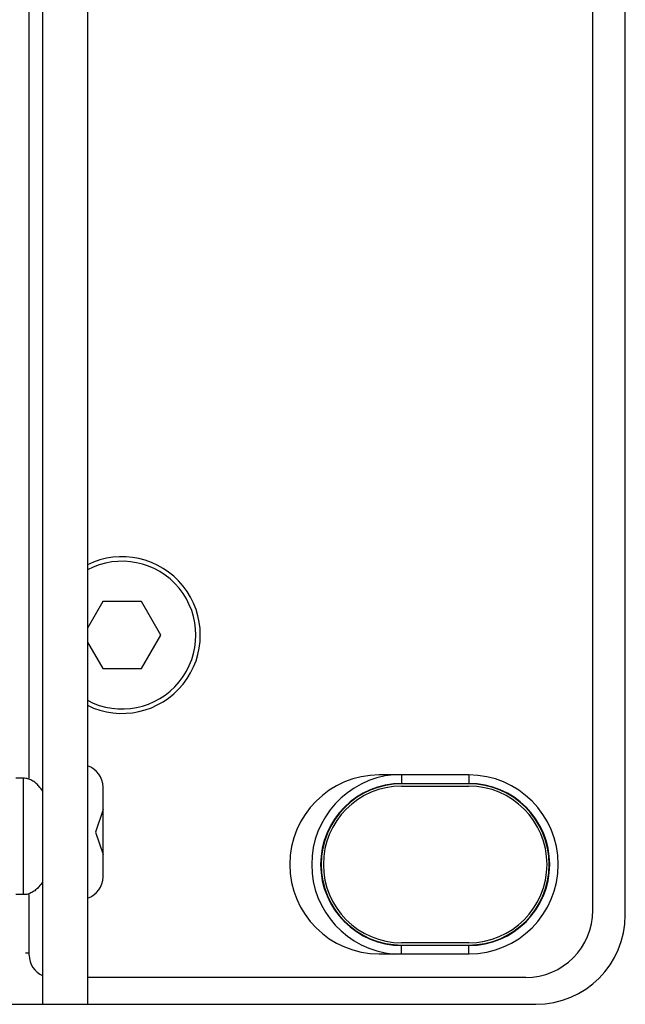
# Model space of a CAD drawing. Extents: x -125 to 818, y -398 to 616.
# Drawn here: x 390 to 417, y -398 to -354 of the extents above; entities that cross this region are included whole.
import ezdxf

# ---------------------------------------------------------------- set-up
doc = ezdxf.new("R2010")
doc.units = 0
doc.header["$LTSCALE"] = 32.67
doc.layers.get('0').update_dxf_attribs({"linetype": 'CONTINUOUS'})
doc.layers.add('01__RACK_EAR', color=7, linetype='CONTINUOUS')
doc.layers.add('02___PRT_ALL_AXES', color=7, linetype='CONTINUOUS')

msp = doc.modelspace()

# ---------------------------------------------------------------- linework, layer by layer
at = {"linetype": 'CONTINUOUS'}
for p, q in [((415.641, -393.875), (415.641, -314.025)), ((417.091, -394.08), (417.091, -314.069)), ((390.441, -387.975), (390.441, -338.975)), ((393.725, -380.075), (393.041, -381.26)), ((395.457, -380.075), (393.725, -380.075)), ((396.323, -381.575), (395.457, -380.075)), ((393.041, -381.89), (393.725, -383.075)), ((395.457, -383.075), (396.323, -381.575)), ((393.725, -383.075), (395.457, -383.075)), ((410.091, -387.825), (406.091, -387.825)), ((407.091, -387.804), (407.091, -388.203)), ((410.091, -387.804), (410.091, -388.203)), ((407.091, -388.203), (410.091, -388.203)), ((407.091, -388.325), (410.091, -388.325)), ((390.441, -395.875), (390.441, -393.175)), ((410.091, -395.325), (407.091, -395.325)), ((410.091, -395.446), (407.091, -395.446)), ((407.091, -395.846), (407.091, -395.446)), ((410.091, -395.846), (410.091, -395.446)), ((390.281, -395.775), (390.441, -395.775)), ((406.091, -395.825), (410.091, -395.825)), ((412.641, -396.875), (393.041, -396.875)), ((-60.914, -398.075), (413.097, -398.075))]:
    msp.add_line(p, q, dxfattribs=at)
for p, q in [((393.741, -392.375), (393.741, -388.375)), ((393.741, -389.375), (393.41, -390.375)), ((393.41, -390.375), (393.741, -391.375))]:
    msp.add_line(p, q)
for centre, radius, start, end in [((394.591, -381.575), 3.5, 243.7137, 116.2863), ((394.591, -381.575), 3.3, 241.9854, 118.0146), ((406.092, -391.825), 4, 90.006, 179.994), ((407.091, -391.825), 4.021, 95.0813, 264.92), ((410.091, -391.825), 4, 0.0053, 89.9947), ((407.091, -391.825), 3.621, 90, 270), ((407.091, -391.825), 3.6, 90, 270), ((407.091, -391.825), 3.5, 90, 270), ((410.091, -391.825), 3.621, 270, 90), ((410.091, -391.825), 3.6, 270, 90), ((410.091, -391.825), 3.5, 270, 90), ((406.092, -391.825), 4, 180.006, 269.994), ((410.091, -391.825), 4, 270.0053, 359.9947), ((412.641, -393.875), 3, 270, 0), ((391.441, -395.875), 1, 180, 246.4218)]:
    msp.add_arc(centre, radius, start, end, dxfattribs=at)
for centre, start, end in [((392.741, -388.375), 0, 72.5424), ((392.741, -392.375), 287.4576, 0)]:
    msp.add_arc(centre, 1, start, end)
msp.add_ellipse((413.086, -394.069), major_axis=(-2.836, 2.836), ratio=0.997265, start_param=2.357564, end_param=3.925621, dxfattribs=at)
for points in [[(391.041, -388.546), (390.992, -388.47), (390.896, -388.341), (390.733, -388.181), (390.566, -388.066), (390.383, -387.992), (390.253, -387.975), (390.188, -387.975)], [(391.041, -392.603), (390.992, -392.68), (390.896, -392.809), (390.733, -392.969), (390.566, -393.083), (390.383, -393.158), (390.253, -393.175), (390.188, -393.175)]]:
    msp.add_open_spline(points, degree=3, knots=[0.3764216, 0.3764216, 0.3764216, 0.3764216, 0.5347685, 0.6570983, 0.7736701, 0.886518, 1, 1, 1, 1], dxfattribs=at)
at = {"layer": '01__RACK_EAR'}
for p, q in [((391.041, -310.575), (391.041, -398.075)), ((393.041, -310.575), (393.041, -398.075)), ((391.041, -398.075), (393.041, -398.075))]:
    msp.add_line(p, q, dxfattribs=at)
at = {"layer": '02___PRT_ALL_AXES', "linetype": 'CONTINUOUS'}
for p, q in [((390.188, -387.975), (389.841, -387.975)), ((390.188, -393.175), (390.188, -387.975)), ((390.188, -393.175), (389.841, -393.175))]:
    msp.add_line(p, q, dxfattribs=at)

doc.saveas('drawing.dxf')
